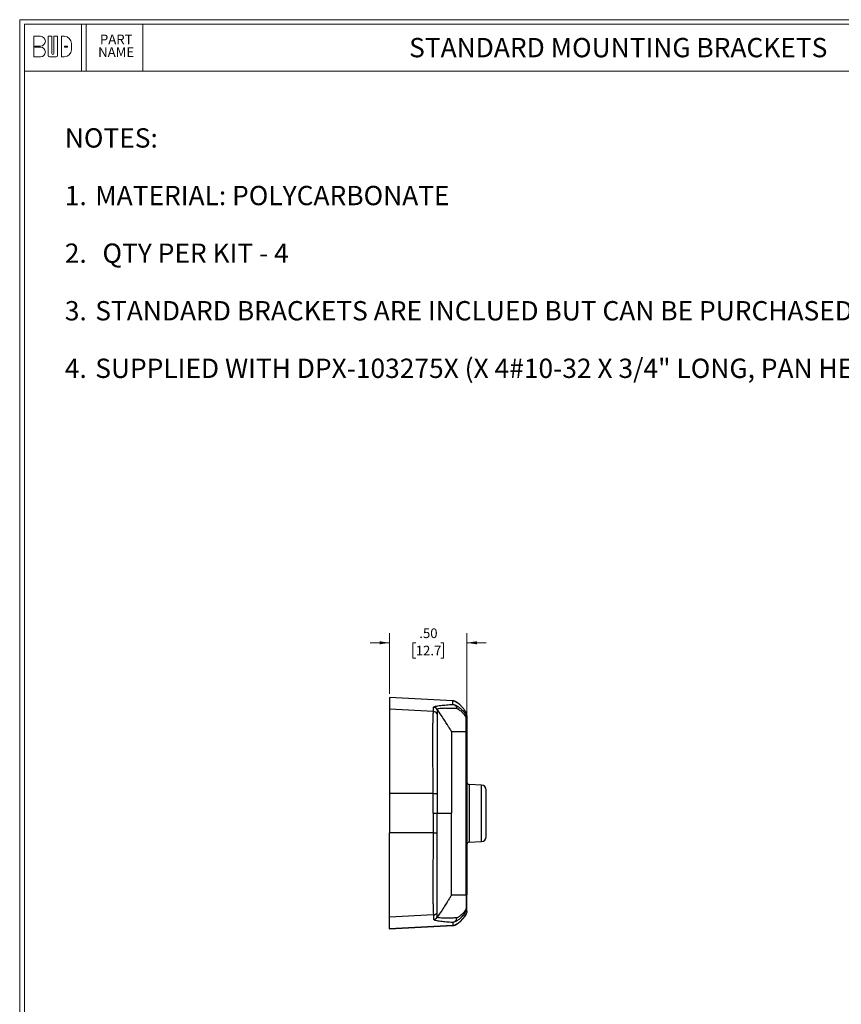
# Model space of a CAD drawing. Units: inches. Extents: x 0.3 to 29.7, y 0.3 to 21.7.
# Drawn here: x 0.3 to 10.9, y 9 to 21.7 of the extents above; entities that cross this region are included whole.
import ezdxf

# ---------------------------------------------------------------- set-up
doc = ezdxf.new("R2010")
doc.units = ezdxf.units.IN
doc.header["$MEASUREMENT"] = 0
doc.styles.add('SLDTEXTSTYLE0', font='TXT', dxfattribs={"width": 0.75})
doc.styles.add('SLDTEXTSTYLE1', font='TXT', dxfattribs={"width": 0.683333})
doc.dimstyles.new('SLDDIMSTYLE2', dxfattribs={"dimtxt": 0.125, "dimasz": 0.13, "dimexe": 0, "dimexo": 0.0625, "dimgap": 0.03125, "dimtad": 0, "dimtih": 1, "dimtoh": 1, "dimlfac": 0.5, "dimrnd": 1e-09, "dimzin": 4, "dimdsep": 46, "dimtxsty": 'SLDTEXTSTYLE0', "dimsah": 1, "dimcen": 0.09, "dimadec": 0, "dimazin": 1, "dimtfac": 1, "dimtmove": 0, "dimatfit": 0, "dimfxl": 1, "dimfrac": 2, "dimtolj": 1, "dimtzin": 12, "dimarcsym": 0})

# ---------------------------------------------------------------- blocks, each defined once
blk = doc.blocks.new('SW_NOTE_0')
at = {"color": 0, "linetype": 'Continuous', "lineweight": 0, "char_height": 0.25, "attachment_point": 1}
for s, insert, style in [('NOTES:', (0, 0.322), 'SLDTEXTSTYLE0'), ('1.', (0, -0.423), 'SLDTEXTSTYLE0'), ('MATERIAL: POLYCARBONATE', (0.394, -0.423), 'SLDTEXTSTYLE0'), ('2.', (0, -1.169), 'SLDTEXTSTYLE0'), ('QTY PER KIT - 4', (0.487, -1.169), 'SLDTEXTSTYLE1'), ('3.', (0, -1.914), 'SLDTEXTSTYLE0'), ('STANDARD BRACKETS ARE INCLUED BUT CAN BE PURCHASED SEPERATLEY AS A REPLACEMENT.', (0.394, -1.914), 'SLDTEXTSTYLE0'), ('4.', (0, -2.659), 'SLDTEXTSTYLE0'), ('SUPPLIED WITH DPX-103275X (X 4#10-32 X 3/4" LONG, PAN HEAD, EACH PHILLIPS, SS FOR DPH/S SERIES)', (0.394, -2.659), 'SLDTEXTSTYLE0')]:
    blk.add_mtext(s, dxfattribs=dict(at, insert=insert, style=style))
blk = doc.blocks.new('SW_NOTE_0_2')
at = {"color": 0, "linetype": 'Continuous', "lineweight": 0, "char_height": 0.125, "attachment_point": 2, "style": 'SLDTEXTSTYLE0'}
for s, insert in [('PART', (0.189, 0.161)), ('NAME', (0.188, -0.003))]:
    blk.add_mtext(s, dxfattribs=dict(at, insert=insert))
blk = doc.blocks.new('_D_5')
at = {"color": 7, "linetype": 'Continuous', "lineweight": 0}
for p, q in [((5.036, 12.989), (5.036, 13.773)), ((6.036, 12.723), (6.036, 13.773)), ((5.036, 13.648), (4.786, 13.648)), ((5.374, 13.647), (5.336, 13.647)), ((5.336, 13.647), (5.336, 13.449)), ((5.697, 13.647), (5.735, 13.647)), ((5.735, 13.647), (5.735, 13.449)), ((6.036, 13.648), (6.286, 13.648)), ((5.336, 13.449), (5.374, 13.449)), ((5.735, 13.449), (5.697, 13.449))]:
    blk.add_line(p, q, dxfattribs=at)
at = {"color": 7, "linetype": 'Continuous', "lineweight": 18}
for points in [[(5.036, 13.648), (4.906, 13.668), (4.906, 13.628)], [(6.036, 13.648), (6.166, 13.628), (6.166, 13.668)]]:
    blk.add_solid(points, dxfattribs=at)
at = {"color": 7, "linetype": 'Continuous', "lineweight": 18, "char_height": 0.125, "attachment_point": 1, "style": 'SLDTEXTSTYLE0'}
for s, insert in [('.50', (5.42, 13.834)), ('12.7', (5.374, 13.61))]:
    blk.add_mtext(s, dxfattribs=dict(at, insert=insert))

msp = doc.modelspace()

# ---------------------------------------------------------------- linework, layer by layer
at = {"color": 7, "linetype": 'Continuous', "lineweight": 18}
for p, q in [((0.251, 21.711), (29.737, 21.711)), ((0.251, 21.711), (0.251, 0.267)), ((0.313, 21.655), (29.681, 21.655)), ((0.313, 21.655), (0.313, 0.329)), ((1.05, 21.655), (1.05, 21.047)), ((1.111, 21.655), (1.111, 21.047)), ((1.844, 21.655), (1.844, 21.047)), ((0.435, 21.23), (0.435, 21.496)), ((0.435, 21.496), (0.52, 21.496)), ((0.62, 21.247), (0.62, 21.496)), ((0.62, 21.496), (0.668, 21.496)), ((0.668, 21.273), (0.668, 21.496)), ((0.691, 21.273), (0.691, 21.496)), ((0.691, 21.496), (0.74, 21.496)), ((0.74, 21.247), (0.74, 21.496)), ((0.794, 21.23), (0.794, 21.496)), ((0.794, 21.496), (0.827, 21.496)), ((0.52, 21.369), (0.448, 21.369)), ((0.448, 21.369), (0.448, 21.363)), ((0.448, 21.356), (0.448, 21.363)), ((0.52, 21.356), (0.448, 21.356)), ((0.83, 21.356), (0.83, 21.369)), ((0.871, 21.369), (0.83, 21.369)), ((0.871, 21.356), (0.83, 21.356)), ((0.871, 21.356), (0.871, 21.369)), ((0.92, 21.323), (0.92, 21.403)), ((0.435, 21.23), (0.52, 21.23)), ((0.636, 21.23), (0.723, 21.23)), ((0.794, 21.23), (0.827, 21.23)), ((0.313, 21.047), (29.681, 21.047))]:
    msp.add_line(p, q, dxfattribs=at)
at = {"color": 7, "linetype": 'Continuous', "lineweight": 25}
for p, q in [((5.856, 12.899), (5.036, 12.942)), ((5.036, 12.939), (5.036, 12.942)), ((5.856, 12.896), (5.036, 12.939)), ((5.036, 12.939), (5.036, 12.787)), ((5.856, 12.851), (5.856, 12.896)), ((5.603, 12.758), (5.036, 12.787)), ((5.856, 12.851), (5.866, 12.849)), ((5.856, 12.851), (5.866, 12.849)), ((6.034, 12.684), (6.036, 12.673)), ((6.036, 12.707), (6.036, 12.673)), ((5.836, 12.499), (5.836, 12.384)), ((5.836, 12.499), (6.028, 12.499)), ((6.028, 10.385), (6.028, 12.499)), ((6.028, 12.499), (6.036, 12.499)), ((6.036, 12.499), (6.036, 10.385)), ((6.226, 11.807), (6.064, 11.815)), ((6.286, 11.139), (6.286, 11.745)), ((5.598, 11.697), (5.036, 11.697)), ((5.036, 11.697), (5.036, 11.187)), ((5.836, 11.65), (5.836, 11.442)), ((5.65, 11.187), (5.65, 11.442)), ((5.836, 11.234), (5.836, 11.442)), ((5.598, 11.187), (5.036, 11.187)), ((6.064, 11.068), (6.226, 11.077)), ((5.836, 10.385), (5.836, 10.5)), ((5.836, 10.385), (6.028, 10.385)), ((6.028, 10.385), (6.036, 10.385)), ((6.034, 10.2), (6.036, 10.211)), ((6.036, 10.177), (6.036, 10.211)), ((5.603, 10.126), (5.036, 10.097)), ((5.036, 9.945), (5.036, 10.097)), ((5.905, 10.083), (5.906, 10.087)), ((5.856, 9.988), (5.036, 9.945)), ((5.856, 9.985), (5.036, 9.942)), ((5.036, 9.945), (5.036, 9.942)), ((5.856, 10.033), (5.866, 10.035)), ((5.856, 10.033), (5.856, 9.988))]:
    msp.add_line(p, q, dxfattribs=at)
at = {"color": 8, "linetype": 'Continuous', "lineweight": 25}
for p, q in [((6.064, 11.815), (6.064, 11.068)), ((6.226, 11.077), (6.226, 11.807))]:
    msp.add_line(p, q, dxfattribs=at)
at = {"color": 7, "linetype": 'Continuous', "lineweight": 25, "flags": 128}
for points in [[(5.598, 11.697), (5.606, 11.697), (5.614, 11.697), (5.622, 11.697), (5.629, 11.697), (5.636, 11.697), (5.642, 11.697), (5.646, 11.697), (5.65, 11.697)], [(5.65, 11.697), (5.65, 11.565), (5.65, 11.442)], [(5.598, 11.187), (5.606, 11.187), (5.614, 11.187), (5.622, 11.187), (5.629, 11.187), (5.636, 11.187), (5.642, 11.187), (5.646, 11.187), (5.65, 11.187)]]:
    msp.add_lwpolyline(points, dxfattribs=at)
at = {"color": 7, "linetype": 'Continuous', "lineweight": 18}
for centre, radius, start, end in [((0.52, 21.433), 0.0631, 270, 90), ((0.827, 21.403), 0.0929, 0, 90), ((0.52, 21.293), 0.0631, 270, 90), ((0.827, 21.323), 0.0929, 270, 0), ((0.636, 21.247), 0.0166, 180, 270), ((0.682, 21.273), 0.0133, 180, 262.5557), ((0.678, 21.273), 0.0133, 277.4443, 0), ((0.723, 21.247), 0.0166, 270, 0)]:
    msp.add_arc(centre, radius, start, end, dxfattribs=at)
at = {"color": 7, "linetype": 'Continuous', "lineweight": 25}
for centre, radius, start, end in [((5.6, 12.698), 0.06, 30.4675, 86.9957), ((5.602, 12.754), 0.06, 33.0986, 87.0102), ((6.066, 11.845), 0.03, 180, 267), ((6.223, 11.745), 0.0625, 0, 87), ((6.223, 11.139), 0.0625, 273, 0), ((6.066, 11.038), 0.03, 93, 180), ((5.6, 10.186), 0.06, 273.0043, 329.5325), ((5.602, 10.13), 0.06, 272.9898, 326.9014)]:
    msp.add_arc(centre, radius, start, end, dxfattribs=at)
for points, knots in [([(5.856, 12.896), (5.856, 12.897), (5.856, 12.899), (5.856, 12.899), (5.856, 12.899)], [0, 0, 0, 0, 0.559997, 1, 1, 1, 1]), ([(6.036, 12.709), (6.035, 12.714), (6.034, 12.727), (6.025, 12.748), (6.009, 12.776), (5.984, 12.809), (5.953, 12.842), (5.92, 12.869), (5.893, 12.887), (5.871, 12.897), (5.86, 12.898), (5.856, 12.899)], [0, 0, 0, 0, 0.056333, 0.138089, 0.248517, 0.409952, 0.585551, 0.747669, 0.875765, 0.948613, 1, 1, 1, 1]), ([(6.036, 12.707), (6.035, 12.712), (6.034, 12.724), (6.025, 12.746), (6.009, 12.774), (5.984, 12.806), (5.953, 12.839), (5.92, 12.867), (5.893, 12.884), (5.871, 12.894), (5.86, 12.896), (5.856, 12.896)], [0, 0, 0, 0, 0.0563329, 0.1380889, 0.2485173, 0.409952, 0.5855515, 0.747669, 0.8757648, 0.9486132, 1, 1, 1, 1]), ([(5.036, 12.787), (5.036, 12.784), (5.036, 12.779), (5.036, 12.757), (5.036, 12.725), (5.036, 12.681), (5.036, 12.624), (5.036, 12.552), (5.036, 12.468), (5.036, 12.373), (5.036, 12.267), (5.036, 12.146), (5.036, 12.011), (5.036, 11.859), (5.036, 11.753), (5.036, 11.697)], [0, 0, 0, 0, 0.080356, 0.154839, 0.224421, 0.290478, 0.354819, 0.419616, 0.487229, 0.553668, 0.626033, 0.705733, 0.793969, 0.891764, 1, 1, 1, 1]), ([(5.598, 11.697), (5.598, 11.757), (5.598, 11.878), (5.598, 12.028), (5.597, 12.149), (5.597, 12.239), (5.597, 12.328), (5.597, 12.415), (5.597, 12.499), (5.597, 12.573), (5.598, 12.635), (5.599, 12.682), (5.6, 12.716), (5.602, 12.737), (5.603, 12.751), (5.603, 12.756), (5.603, 12.758)], [0, 0, 0, 0, 0.119835, 0.240725, 0.301635, 0.362944, 0.425153, 0.488826, 0.553313, 0.619203, 0.684694, 0.750055, 0.813873, 0.876544, 0.938614, 1, 1, 1, 1]), ([(5.603, 12.758), (5.604, 12.763), (5.604, 12.773), (5.604, 12.792), (5.605, 12.806), (5.605, 12.814)], [0, 0, 0, 0, 0.28, 0.56, 1, 1, 1, 1]), ([(5.605, 12.814), (5.607, 12.816), (5.609, 12.821), (5.63, 12.827), (5.66, 12.833), (5.706, 12.838), (5.77, 12.845), (5.827, 12.849), (5.856, 12.851)], [0, 0, 0, 0, 0.1411787, 0.2807436, 0.4198308, 0.5591604, 0.7792174, 1, 1, 1, 1]), ([(5.906, 12.797), (5.884, 12.797), (5.841, 12.798), (5.783, 12.8), (5.729, 12.8), (5.688, 12.797), (5.659, 12.793), (5.655, 12.789), (5.652, 12.787)], [0, 0, 0, 0, 0.168122, 0.337064, 0.504185, 0.669414, 0.834034, 1, 1, 1, 1]), ([(5.652, 12.787), (5.652, 12.777), (5.652, 12.757), (5.652, 12.738), (5.652, 12.728)], [0, 0, 0, 0, 0.49102, 1, 1, 1, 1]), ([(5.836, 12.499), (5.836, 12.499), (5.836, 12.499), (5.836, 12.5), (5.836, 12.5), (5.836, 12.5), (5.836, 12.5), (5.836, 12.5), (5.836, 12.501), (5.836, 12.501), (5.836, 12.501), (5.836, 12.501), (5.835, 12.501), (5.835, 12.502), (5.835, 12.503), (5.834, 12.504), (5.833, 12.507), (5.829, 12.514), (5.822, 12.526), (5.813, 12.541), (5.799, 12.563), (5.777, 12.598), (5.745, 12.648), (5.702, 12.713), (5.669, 12.761), (5.652, 12.787)], [0, 0, 0, 0, 0.004561, 0.005219, 0.005705, 0.005895, 0.006058, 0.006207, 0.006359, 0.006528, 0.006725, 0.007226, 0.008732, 0.013896, 0.032657, 0.061712, 0.142849, 0.246151, 0.305367, 0.371103, 0.446127, 0.533144, 0.669575, 0.826404, 1, 1, 1, 1]), ([(5.866, 12.849), (5.871, 12.847), (5.88, 12.843), (5.892, 12.832), (5.9, 12.819), (5.904, 12.809), (5.905, 12.803), (5.905, 12.802), (5.905, 12.801)], [0, 0, 0, 0, 0.249899, 0.499604, 0.749155, 0.921535, 0.972433, 1, 1, 1, 1]), ([(5.866, 12.849), (5.868, 12.848), (5.87, 12.848), (5.874, 12.847), (5.879, 12.845), (5.887, 12.842), (5.901, 12.835), (5.925, 12.821), (5.958, 12.796), (5.988, 12.765), (6.009, 12.737), (6.021, 12.719), (6.028, 12.703), (6.032, 12.695), (6.034, 12.688), (6.034, 12.685), (6.034, 12.684)], [0, 0, 0, 0, 0.013446, 0.02393, 0.042341, 0.075574, 0.137273, 0.255047, 0.484582, 0.715847, 0.805887, 0.903017, 0.93567, 0.977664, 0.986604, 1, 1, 1, 1]), ([(5.866, 12.849), (5.871, 12.847), (5.881, 12.843), (5.893, 12.832), (5.902, 12.818), (5.904, 12.806), (5.905, 12.801)], [0, 0, 0, 0, 0.250267, 0.50036, 0.750254, 1, 1, 1, 1]), ([(5.866, 12.849), (5.866, 12.849), (5.866, 12.849), (5.866, 12.849), (5.866, 12.849)], [0, 0, 0, 0, 0.560175, 1, 1, 1, 1]), ([(5.905, 12.801), (5.905, 12.8), (5.905, 12.799), (5.906, 12.798), (5.906, 12.797)], [0, 0, 0, 0, 0.50053, 1, 1, 1, 1]), ([(6.028, 12.672), (6.027, 12.675), (6.025, 12.68), (6.021, 12.689), (6.013, 12.703), (5.995, 12.727), (5.968, 12.757), (5.94, 12.778), (5.919, 12.792), (5.91, 12.795), (5.906, 12.797)], [0, 0, 0, 0, 0.0353074, 0.0629495, 0.1256754, 0.2507049, 0.5002579, 0.7798828, 0.8900433, 1, 1, 1, 1]), ([(5.652, 12.728), (5.652, 12.726), (5.652, 12.721), (5.652, 12.706), (5.651, 12.683), (5.651, 12.649), (5.65, 12.604), (5.65, 12.546), (5.65, 12.476), (5.65, 12.397), (5.65, 12.314), (5.65, 12.228), (5.65, 12.141), (5.65, 12.024), (5.65, 11.875), (5.65, 11.756), (5.65, 11.697)], [0, 0, 0, 0, 0.0626403, 0.1254958, 0.188278, 0.2513461, 0.3150128, 0.3782315, 0.441953, 0.5049416, 0.5679243, 0.6301127, 0.6919115, 0.7536839, 0.8770583, 1, 1, 1, 1]), ([(6.034, 12.684), (6.034, 12.682), (6.034, 12.678), (6.03, 12.674), (6.028, 12.672)], [0, 0, 0, 0, 0.501142, 1, 1, 1, 1]), ([(6.036, 12.673), (6.035, 12.673), (6.035, 12.673), (6.03, 12.672), (6.028, 12.672)], [0, 0, 0, 0, 0.500085, 1, 1, 1, 1]), ([(6.028, 12.499), (6.028, 12.531), (6.028, 12.589), (6.028, 12.647), (6.028, 12.672)], [0, 0, 0, 0, 0.56, 1, 1, 1, 1]), ([(6.036, 12.673), (6.036, 12.641), (6.036, 12.583), (6.036, 12.524), (6.036, 12.499)], [0, 0, 0, 0, 0.56, 1, 1, 1, 1]), ([(5.836, 12.384), (5.836, 12.381), (5.836, 12.375), (5.836, 12.355), (5.836, 12.326), (5.836, 12.291), (5.836, 12.255), (5.836, 12.218), (5.836, 12.179), (5.836, 12.138), (5.836, 12.08), (5.836, 12), (5.836, 11.895), (5.836, 11.776), (5.836, 11.693), (5.836, 11.65)], [0, 0, 0, 0, 0.073204, 0.141909, 0.208272, 0.272562, 0.320609, 0.370636, 0.419488, 0.466935, 0.516815, 0.619494, 0.733609, 0.860192, 1, 1, 1, 1]), ([(5.598, 11.442), (5.598, 11.49), (5.598, 11.575), (5.598, 11.66), (5.598, 11.697)], [0, 0, 0, 0, 0.56, 1, 1, 1, 1]), ([(5.598, 11.442), (5.598, 11.394), (5.598, 11.309), (5.598, 11.224), (5.598, 11.187)], [0, 0, 0, 0, 0.56, 1, 1, 1, 1]), ([(5.598, 11.442), (5.603, 11.442), (5.614, 11.442), (5.63, 11.442), (5.642, 11.442), (5.648, 11.442), (5.65, 11.442)], [0, 0, 0, 0, 0.244984, 0.5, 0.755016, 1, 1, 1, 1]), ([(5.65, 11.442), (5.663, 11.442), (5.689, 11.442), (5.726, 11.442), (5.76, 11.442), (5.788, 11.442), (5.81, 11.442), (5.824, 11.442), (5.833, 11.442), (5.835, 11.442), (5.836, 11.442)], [0, 0, 0, 0, 0.191886, 0.376242, 0.547549, 0.70031, 0.815066, 0.907586, 0.962422, 1, 1, 1, 1]), ([(5.836, 10.5), (5.836, 10.503), (5.836, 10.509), (5.836, 10.529), (5.836, 10.558), (5.836, 10.599), (5.836, 10.653), (5.836, 10.719), (5.836, 10.799), (5.836, 10.895), (5.836, 11.005), (5.836, 11.118), (5.836, 11.195), (5.836, 11.234)], [0, 0, 0, 0, 0.072838, 0.141933, 0.208308, 0.27261, 0.355726, 0.436905, 0.516738, 0.635262, 0.754047, 0.874816, 1, 1, 1, 1]), ([(5.036, 10.097), (5.036, 10.1), (5.036, 10.105), (5.036, 10.127), (5.036, 10.158), (5.036, 10.203), (5.036, 10.26), (5.036, 10.332), (5.036, 10.415), (5.036, 10.511), (5.036, 10.617), (5.036, 10.738), (5.036, 10.873), (5.036, 11.025), (5.036, 11.131), (5.036, 11.187)], [0, 0, 0, 0, 0.080356, 0.154839, 0.224421, 0.290478, 0.354819, 0.419616, 0.487229, 0.553668, 0.626033, 0.705733, 0.793969, 0.891764, 1, 1, 1, 1]), ([(5.598, 11.187), (5.598, 11.127), (5.598, 11.006), (5.598, 10.855), (5.597, 10.735), (5.597, 10.645), (5.597, 10.556), (5.597, 10.469), (5.597, 10.385), (5.597, 10.311), (5.598, 10.249), (5.599, 10.202), (5.6, 10.168), (5.602, 10.146), (5.603, 10.132), (5.603, 10.128), (5.603, 10.126)], [0, 0, 0, 0, 0.119835, 0.240725, 0.301635, 0.362944, 0.425153, 0.488826, 0.553313, 0.619203, 0.684694, 0.750055, 0.813873, 0.876544, 0.938614, 1, 1, 1, 1]), ([(5.652, 10.156), (5.652, 10.158), (5.652, 10.163), (5.652, 10.178), (5.651, 10.201), (5.651, 10.234), (5.65, 10.28), (5.65, 10.338), (5.65, 10.408), (5.65, 10.487), (5.65, 10.57), (5.65, 10.656), (5.65, 10.743), (5.65, 10.86), (5.65, 11.009), (5.65, 11.127), (5.65, 11.187)], [0, 0, 0, 0, 0.06264, 0.125496, 0.188278, 0.251346, 0.315013, 0.378231, 0.441953, 0.504942, 0.567924, 0.630113, 0.691912, 0.753684, 0.877058, 1, 1, 1, 1]), ([(5.836, 10.385), (5.836, 10.385), (5.836, 10.385), (5.836, 10.384), (5.836, 10.384), (5.836, 10.384), (5.836, 10.384), (5.836, 10.383), (5.836, 10.383), (5.836, 10.383), (5.836, 10.383), (5.836, 10.383), (5.835, 10.383), (5.835, 10.382), (5.835, 10.381), (5.834, 10.38), (5.833, 10.377), (5.829, 10.37), (5.822, 10.358), (5.813, 10.343), (5.799, 10.321), (5.777, 10.286), (5.745, 10.236), (5.702, 10.171), (5.669, 10.123), (5.652, 10.097)], [0, 0, 0, 0, 0.004561, 0.005219, 0.005705, 0.005895, 0.006058, 0.006207, 0.006359, 0.006528, 0.006725, 0.007226, 0.00975, 0.013895, 0.032656, 0.06171, 0.142848, 0.24615, 0.305366, 0.371102, 0.446126, 0.533143, 0.669575, 0.826403, 1, 1, 1, 1]), ([(6.028, 10.385), (6.028, 10.353), (6.028, 10.295), (6.028, 10.237), (6.028, 10.212)], [0, 0, 0, 0, 0.56, 1, 1, 1, 1]), ([(6.036, 10.211), (6.036, 10.243), (6.036, 10.301), (6.036, 10.359), (6.036, 10.385)], [0, 0, 0, 0, 0.56, 1, 1, 1, 1]), ([(5.866, 10.035), (5.868, 10.036), (5.87, 10.036), (5.88, 10.039), (5.891, 10.044), (5.906, 10.051), (5.928, 10.065), (5.958, 10.088), (5.989, 10.12), (6.011, 10.149), (6.022, 10.168), (6.028, 10.18), (6.031, 10.187), (6.032, 10.192), (6.034, 10.196), (6.034, 10.199), (6.034, 10.2)], [0, 0, 0, 0, 0.013447, 0.023932, 0.106762, 0.181843, 0.254931, 0.48448, 0.715759, 0.836871, 0.902954, 0.94072, 0.963408, 0.977663, 0.986604, 1, 1, 1, 1]), ([(6.028, 10.212), (6.027, 10.209), (6.025, 10.204), (6.018, 10.189), (6.005, 10.17), (5.987, 10.148), (5.963, 10.124), (5.94, 10.105), (5.919, 10.092), (5.91, 10.089), (5.906, 10.087)], [0, 0, 0, 0, 0.035307, 0.062949, 0.208919, 0.354593, 0.500259, 0.779883, 0.890044, 1, 1, 1, 1]), ([(6.034, 10.2), (6.034, 10.202), (6.034, 10.206), (6.03, 10.21), (6.028, 10.212)], [0, 0, 0, 0, 0.501142, 1, 1, 1, 1]), ([(6.036, 10.211), (6.035, 10.211), (6.035, 10.211), (6.03, 10.212), (6.028, 10.212)], [0, 0, 0, 0, 0.501255, 1, 1, 1, 1]), ([(5.603, 10.126), (5.604, 10.121), (5.604, 10.111), (5.604, 10.092), (5.605, 10.078), (5.605, 10.07)], [0, 0, 0, 0, 0.28, 0.56, 1, 1, 1, 1]), ([(5.605, 10.07), (5.607, 10.068), (5.609, 10.063), (5.63, 10.057), (5.66, 10.051), (5.706, 10.045), (5.77, 10.039), (5.827, 10.035), (5.856, 10.033)], [0, 0, 0, 0, 0.1411787, 0.2807436, 0.4198308, 0.5591604, 0.7792174, 1, 1, 1, 1]), ([(5.652, 10.097), (5.652, 10.102), (5.652, 10.112), (5.652, 10.127), (5.652, 10.141), (5.652, 10.151), (5.652, 10.156)], [0, 0, 0, 0, 0.249944, 0.499886, 0.749819, 1, 1, 1, 1]), ([(5.906, 10.087), (5.884, 10.087), (5.841, 10.086), (5.783, 10.084), (5.729, 10.084), (5.688, 10.087), (5.659, 10.091), (5.655, 10.095), (5.652, 10.097)], [0, 0, 0, 0, 0.168122, 0.337064, 0.504185, 0.669414, 0.834034, 1, 1, 1, 1]), ([(6.036, 10.177), (6.035, 10.172), (6.034, 10.159), (6.025, 10.138), (6.009, 10.11), (5.984, 10.078), (5.953, 10.045), (5.92, 10.017), (5.893, 10), (5.871, 9.99), (5.86, 9.988), (5.856, 9.988)], [0, 0, 0, 0, 0.0563329, 0.1380889, 0.2485173, 0.409952, 0.5855515, 0.747669, 0.8757648, 0.9486132, 1, 1, 1, 1]), ([(6.036, 10.175), (6.035, 10.17), (6.034, 10.157), (6.025, 10.136), (6.009, 10.108), (5.984, 10.075), (5.953, 10.042), (5.92, 10.015), (5.893, 9.997), (5.871, 9.987), (5.86, 9.986), (5.856, 9.985)], [0, 0, 0, 0, 0.056333, 0.138089, 0.248517, 0.409952, 0.585551, 0.747669, 0.875765, 0.948613, 1, 1, 1, 1]), ([(5.866, 10.035), (5.87, 10.037), (5.88, 10.041), (5.892, 10.052), (5.901, 10.066), (5.904, 10.077), (5.905, 10.083)], [0, 0, 0, 0, 0.240238, 0.504868, 0.7186, 1, 1, 1, 1]), ([(5.866, 10.035), (5.871, 10.037), (5.881, 10.041), (5.893, 10.052), (5.902, 10.066), (5.904, 10.077), (5.905, 10.083)], [0, 0, 0, 0, 0.250267, 0.50036, 0.750254, 1, 1, 1, 1]), ([(5.856, 10.033), (5.857, 10.033), (5.861, 10.034), (5.864, 10.035), (5.866, 10.035)], [0, 0, 0, 0, 0.559967, 1, 1, 1, 1]), ([(5.856, 9.988), (5.856, 9.987), (5.856, 9.985), (5.856, 9.985), (5.856, 9.985)], [0, 0, 0, 0, 0.5599966, 1, 1, 1, 1]), ([(5.866, 10.035), (5.866, 10.035), (5.866, 10.035), (5.866, 10.035), (5.866, 10.035)], [0, 0, 0, 0, 0.560175, 1, 1, 1, 1])]:
    msp.add_open_spline(points, degree=3, knots=knots, dxfattribs=at)

# ---------------------------------------------------------------- block references
at = {"color": 7, "linetype": 'Continuous', "lineweight": 0}
for name, p in [('SW_NOTE_0_2', (1.311, 21.358)), ('SW_NOTE_0', (0.835, 19.984))]:
    msp.add_blockref(name, p, dxfattribs=at)

# ---------------------------------------------------------------- texts
at = {"color": 7, "linetype": 'Continuous', "lineweight": 0, "insert": (7.994, 21.475), "char_height": 0.25, "attachment_point": 2, "style": 'SLDTEXTSTYLE0'}
msp.add_mtext('STANDARD MOUNTING BRACKETS', dxfattribs=at)

# ---------------------------------------------------------------- dimensions: what is measured, and where the dimension line sits
at = {"color": 7, "linetype": 'Continuous', "lineweight": 18}
dim = msp.add_linear_dim(base=(6.036, 13.648), p1=(5.036, 12.939), p2=(6.036, 12.673), dimstyle='SLDDIMSTYLE2', dxfattribs=at)
dim.commit()
dim.dimension.update_dxf_attribs({"geometry": '_D_5', "text_midpoint": (5.536, 13.648), "dimtype": 160})

doc.saveas('drawing.dxf')
